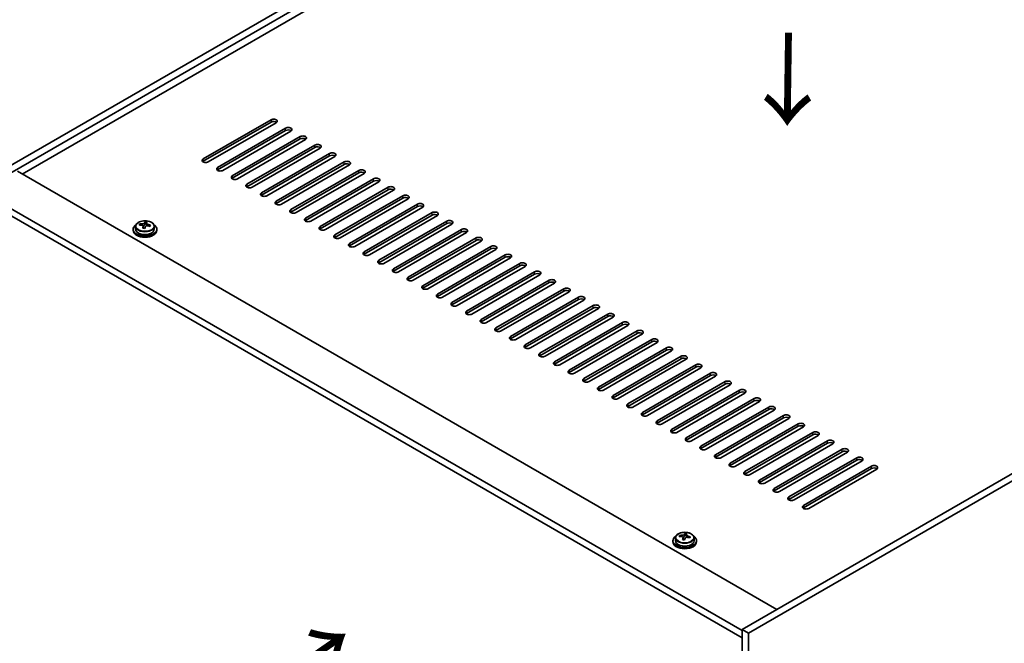
# Model space of a CAD drawing. Units: millimetres. Extents: x 72 to 11081, y 40 to 1726.
# Drawn here: x 244 to 577, y 1021 to 1232 of the extents above; entities that cross this region are included whole.
import ezdxf

# ---------------------------------------------------------------- set-up
doc = ezdxf.new("R2010")
doc.units = ezdxf.units.MM
doc.header["$LTSCALE"] = 5
doc.layers.get('Defpoints').update_dxf_attribs({"lineweight": 25})
for name, color, linetype, lineweight in [('Dimension (ISO)', 7, 'Continuous', 18), ('Symbol (ISO)', 7, 'Continuous', 18), ('Visible (ISO)', 7, 'Continuous', 35), ('Visible Narrow (ISO)', 7, 'Continuous', 25)]:
    doc.layers.add(name, color=color, linetype=linetype, lineweight=lineweight)
doc.styles.add('Note Text (TK)', font='txt')
doc.dimstyles.new('Default - Method 1b (TK)', dxfattribs={"dimscale": 5, "dimtxt": 2.5, "dimasz": 2.5, "dimexe": 1, "dimexo": 1.5, "dimgap": 1, "dimtad": 1, "dimtoh": 1, "dimrnd": 1e-08, "dimdsep": 46, "dimtxsty": 'Note Text (TK)', "dimcen": 0.09, "dimdle": 5, "dimclrd": 100, "dimclre": 100, "dimclrt": 7, "dimadec": 1, "dimazin": 1, "dimtfac": 1, "dimtmove": 0, "dimatfit": 3, "dimfxl": 0, "dimtolj": 1, "dimlwd": -1, "dimlwe": -1, "dimarcsym": 0})

# ---------------------------------------------------------------- blocks, each defined once
blk = doc.blocks.new('*D7')
at = {"layer": 'Defpoints', "color": 0, "transparency": 16777216}
for p in [(532.85, 1350.78), (176.14, 1205.64), (228.8, 1175.24)]:
    blk.add_point(p, dxfattribs=at)
at = {"layer": 'Dimension (ISO)', "color": 100, "transparency": 16777216}
for p, q in [((525.35, 1355.11), (475.19, 1384.07)), ((469.37, 1374.94), (186.96, 1211.89)), ((221.3, 1179.57), (171.14, 1208.53))]:
    blk.add_line(p, q, dxfattribs=at)
for points in [[(468.33, 1376.74), (470.41, 1373.13), (480.19, 1381.19)], [(185.92, 1213.69), (188, 1210.09), (176.14, 1205.64)]]:
    blk.add_solid(points, dxfattribs=at)
at = {"layer": 'Dimension (ISO)', "color": 7, "transparency": 16777216, "insert": (317.12, 1298.7), "char_height": 12.5, "attachment_point": 4, "rotation": 30, "style": 'Note Text (TK)'}
blk.add_mtext('\\A1;{\\Q-30.000;\\W0.816;\\H0.816x;430}', dxfattribs=at)

msp = doc.modelspace()

# ---------------------------------------------------------------- linework, layer by layer
at = {"layer": 'Visible (ISO)'}
for p, q in [((228.7973, 1175.2363), (532.8532, 1350.783)), ((230.9186, 1174.0115), (534.9745, 1349.5583)), ((522.6001, 1339.7603), (244.8839, 1179.4208)), ((792.3614, 1200.9559), (488.3054, 1025.4091)), ((794.4827, 1199.7312), (490.4268, 1024.1844)), ((306.0487, 1184.5239), (329.0296, 1197.792)), ((329.0296, 1196.9755), (306.0487, 1183.7074)), ((330.7974, 1196.7714), (307.8164, 1183.5033)), ((310.9984, 1181.6662), (333.9794, 1194.9342)), ((333.9794, 1194.1177), (310.9984, 1180.8497)), ((335.7472, 1193.9136), (312.7662, 1180.6455)), ((315.9482, 1178.8084), (338.9291, 1192.0765)), ((338.9291, 1191.26), (315.9482, 1177.9919)), ((340.6969, 1191.0559), (317.7159, 1177.7878)), ((320.8979, 1175.9507), (343.8789, 1189.2188)), ((343.8789, 1188.4023), (320.8979, 1175.1342)), ((345.6466, 1188.1981), (322.6657, 1174.9301)), ((325.8477, 1173.093), (348.8286, 1186.361)), ((348.8286, 1185.5445), (325.8477, 1172.2765)), ((350.5964, 1185.3404), (327.6154, 1172.0723)), ((330.7974, 1170.2352), (353.7784, 1183.5033)), ((353.7784, 1182.6868), (330.7974, 1169.4187)), ((355.5461, 1182.4827), (332.5652, 1169.2146)), ((243.2929, 1180.3394), (499.9727, 1032.1452)), ((335.7472, 1167.3775), (358.7281, 1180.6455)), ((358.7281, 1179.8291), (335.7472, 1166.561)), ((360.4959, 1179.6249), (337.5149, 1166.3569)), ((340.6969, 1164.5197), (363.6779, 1177.7878)), ((363.6779, 1176.9713), (340.6969, 1163.7032)), ((365.4456, 1176.7672), (342.4647, 1163.4991)), ((345.6466, 1161.662), (368.6276, 1174.9301)), ((488.3054, 1025.0009), (231.2721, 1173.3991)), ((368.6276, 1174.1136), (345.6466, 1160.8455)), ((370.3954, 1173.9095), (347.4144, 1160.6414)), ((350.5964, 1158.8043), (373.5774, 1172.0723)), ((231.2721, 1170.9497), (488.3054, 1022.5514)), ((373.5774, 1171.2558), (350.5964, 1157.9878)), ((375.3451, 1171.0517), (352.3642, 1157.7836)), ((355.5461, 1155.9465), (378.5271, 1169.2146)), ((378.5271, 1168.3981), (355.5461, 1155.13)), ((380.2949, 1168.194), (357.3139, 1154.9259)), ((360.4959, 1153.0888), (383.4769, 1166.3569)), ((383.4769, 1165.5404), (360.4959, 1152.2723)), ((385.2446, 1165.3362), (362.2637, 1152.0682)), ((283.2765, 1161.6968), (283.2765, 1160.7434)), ((284.7, 1162.1454), (284.7, 1162.5533)), ((285.8429, 1161.0999), (285.8429, 1161.7545)), ((286.3049, 1162.191), (286.4647, 1162.6081)), ((286.4647, 1162.6081), (286.4647, 1163.2031)), ((286.4647, 1162.6081), (287.01, 1162.5385)), ((287.01, 1162.0065), (287.01, 1162.7292)), ((289.5765, 1161.6968), (289.5765, 1160.7434)), ((365.4456, 1150.2311), (388.4266, 1163.4991)), ((388.4266, 1162.6826), (365.4456, 1149.4146)), ((390.1944, 1162.4785), (367.2134, 1149.2104)), ((282.4265, 1160.7434), (282.4265, 1160.3352)), ((290.4265, 1160.7434), (290.4265, 1160.3352)), ((370.3954, 1147.3733), (393.3764, 1160.6414)), ((393.3764, 1159.8249), (370.3954, 1146.5568)), ((395.1441, 1159.6208), (372.1632, 1146.3527)), ((375.3451, 1144.5156), (398.3261, 1157.7836)), ((398.3261, 1156.9671), (375.3451, 1143.6991)), ((400.0939, 1156.763), (377.1129, 1143.495)), ((380.2949, 1141.6578), (403.2758, 1154.9259)), ((403.2758, 1154.1094), (380.2949, 1140.8413)), ((405.0436, 1153.9053), (382.0626, 1140.6372)), ((385.2446, 1138.8001), (408.2256, 1152.0682)), ((408.2256, 1151.2517), (385.2446, 1137.9836)), ((409.9934, 1151.0475), (387.0124, 1137.7795)), ((390.1944, 1135.9424), (413.1753, 1149.2104)), ((413.1753, 1148.3939), (390.1944, 1135.1259)), ((414.9431, 1148.1898), (391.9621, 1134.9217)), ((395.1441, 1133.0846), (418.1251, 1146.3527)), ((418.1251, 1145.5362), (395.1441, 1132.2681)), ((419.8929, 1145.3321), (396.9119, 1132.064)), ((400.0939, 1130.2269), (423.0748, 1143.495)), ((423.0748, 1142.6785), (400.0939, 1129.4104)), ((424.8426, 1142.4743), (401.8616, 1129.2063)), ((405.0436, 1127.3691), (428.0246, 1140.6372)), ((428.0246, 1139.8207), (405.0436, 1126.5526)), ((429.7924, 1139.6166), (406.8114, 1126.3485)), ((409.9934, 1124.5114), (432.9743, 1137.7795)), ((432.9743, 1136.963), (409.9934, 1123.6949)), ((434.7421, 1136.7589), (411.7611, 1123.4908)), ((414.9431, 1121.6537), (437.9241, 1134.9217)), ((437.9241, 1134.1052), (414.9431, 1120.8372)), ((439.6918, 1133.9011), (416.7109, 1120.633)), ((419.8929, 1118.7959), (442.8738, 1132.064)), ((442.8738, 1131.2475), (419.8929, 1117.9794)), ((444.6416, 1131.0434), (421.6606, 1117.7753)), ((424.8426, 1115.9382), (447.8236, 1129.2063)), ((447.8236, 1128.3898), (424.8426, 1115.1217)), ((449.5913, 1128.1856), (426.6104, 1114.9176)), ((429.7924, 1113.0805), (452.7733, 1126.3485)), ((452.7733, 1125.532), (429.7924, 1112.264)), ((454.5411, 1125.3279), (431.5601, 1112.0598)), ((434.7421, 1110.2227), (457.7231, 1123.4908)), ((457.7231, 1122.6743), (434.7421, 1109.4062)), ((459.4908, 1122.4702), (436.5099, 1109.2021)), ((439.6918, 1107.365), (462.6728, 1120.633)), ((462.6728, 1119.8166), (439.6918, 1106.5485)), ((464.4406, 1119.6124), (441.4596, 1106.3444)), ((444.6416, 1104.5072), (467.6226, 1117.7753)), ((467.6226, 1116.9588), (444.6416, 1103.6907)), ((469.3903, 1116.7547), (446.4094, 1103.4866)), ((449.5913, 1101.6495), (472.5723, 1114.9176)), ((472.5723, 1114.1011), (449.5913, 1100.833)), ((474.3401, 1113.897), (451.3591, 1100.6289)), ((454.5411, 1098.7918), (477.5221, 1112.0598)), ((477.5221, 1111.2433), (454.5411, 1097.9753)), ((479.2898, 1111.0392), (456.3089, 1097.7711)), ((459.4908, 1095.934), (482.4718, 1109.2021)), ((482.4718, 1108.3856), (459.4908, 1095.1175)), ((484.2396, 1108.1815), (461.2586, 1094.9134)), ((464.4406, 1093.0763), (487.4216, 1106.3444)), ((487.4216, 1105.5279), (464.4406, 1092.2598)), ((489.1893, 1105.3237), (466.2084, 1092.0557)), ((469.3903, 1090.2186), (492.3713, 1103.4866)), ((492.3713, 1102.6701), (469.3903, 1089.4021)), ((494.1391, 1102.466), (471.1581, 1089.1979)), ((474.3401, 1087.3608), (497.3211, 1100.6289)), ((497.3211, 1099.8124), (474.3401, 1086.5443)), ((499.0888, 1099.6083), (476.1078, 1086.3402)), ((479.2898, 1084.5031), (502.2708, 1097.7711)), ((502.2708, 1096.9546), (479.2898, 1083.6866)), ((504.0386, 1096.7505), (481.0576, 1083.4825)), ((484.2396, 1081.6453), (507.2205, 1094.9134)), ((507.2205, 1094.0969), (484.2396, 1080.8288)), ((508.9883, 1093.8928), (486.0073, 1080.6247)), ((489.1893, 1078.7876), (512.1703, 1092.0557)), ((512.1703, 1091.2392), (489.1893, 1077.9711)), ((513.9381, 1091.035), (490.9571, 1077.767)), ((494.1391, 1075.9299), (517.12, 1089.1979)), ((517.12, 1088.3814), (494.1391, 1075.1134)), ((518.8878, 1088.1773), (495.9068, 1074.9092)), ((499.0888, 1073.0721), (522.0698, 1086.3402)), ((522.0698, 1085.5237), (499.0888, 1072.2556)), ((523.8376, 1085.3196), (500.8566, 1072.0515)), ((504.0386, 1070.2144), (527.0195, 1083.4825)), ((527.0195, 1082.666), (504.0386, 1069.3979)), ((528.7873, 1082.4618), (505.8063, 1069.1938)), ((508.9883, 1067.3566), (531.9693, 1080.6247)), ((531.9693, 1079.8082), (508.9883, 1066.5402)), ((533.7371, 1079.6041), (510.7561, 1066.336)), ((464.86, 1055.4154), (464.86, 1055.0071)), ((465.71, 1056.3687), (465.71, 1055.4154)), ((467.1336, 1056.8174), (467.1336, 1057.2252)), ((468.2765, 1055.7718), (468.2765, 1056.4264)), ((468.7384, 1056.8629), (468.8982, 1057.2801)), ((468.8982, 1057.2801), (468.8982, 1057.875)), ((468.8982, 1057.2801), (469.4435, 1057.2105)), ((469.4435, 1056.6784), (469.4435, 1057.4011)), ((472.01, 1056.3687), (472.01, 1055.4154)), ((472.86, 1055.4154), (472.86, 1055.0071)), ((488.3054, 1025.4091), (488.3054, 844.5551)), ((490.4268, 1024.1844), (488.3054, 1025.4091)), ((490.4268, 1024.1844), (490.4268, 843.3304))]:
    msp.add_line(p, q, dxfattribs=at)
for centre, major_axis, ratio, start_param, end_param in [((329.9135, 1197.2817), (1.25, 0), 0.57735027, 5.49778714, 8.6393798), ((329.9135, 1196.4652), (1.25, 0), 0.57735027, 0.60126422, 2.35619449), ((334.8633, 1194.4239), (1.25, 0), 0.57735027, 5.49778714, 8.6393798), ((334.8633, 1193.6074), (-1.25, 0), 0.57735027, 3.74285687, 5.49778714), ((339.813, 1191.5662), (1.25, 0), 0.57735027, 5.49778714, 8.6393798), ((339.813, 1190.7497), (-1.25, 0), 0.57735027, 3.74285687, 5.49778714), ((344.7628, 1188.7085), (1.25, 0), 0.57735027, 5.49778714, 8.6393798), ((344.7628, 1187.892), (-1.25, 0), 0.57735027, 3.74285687, 5.49778714), ((349.7125, 1185.8507), (1.25, 0), 0.57735027, 5.49778714, 8.6393798), ((349.7125, 1185.0342), (-1.25, 0), 0.57735027, 3.74285687, 5.49778714), ((306.9326, 1184.0136), (-1.25, 0), 0.57735027, 5.49778714, 8.6393798), ((306.9326, 1183.1971), (1.25, 0), 0.57735027, 2.35619449, 2.54032844), ((311.8823, 1181.1559), (-1.25, 0), 0.57735027, 5.49778714, 8.6393798), ((354.6623, 1182.993), (1.25, 0), 0.57735027, 5.49778714, 8.6393798), ((354.6623, 1182.1765), (-1.25, 0), 0.57735027, 3.74285687, 5.49778714), ((311.8823, 1180.3394), (-1.25, 0), 0.57735027, 5.49778714, 5.68192109), ((316.832, 1178.2981), (-1.25, 0), 0.57735027, 5.49778714, 8.6393798), ((359.612, 1180.1352), (1.25, 0), 0.57735027, 5.49778714, 8.6393798), ((359.612, 1179.3187), (-1.25, 0), 0.57735027, 3.74285687, 5.49778714), ((364.5618, 1177.2775), (1.25, 0), 0.57735027, 5.49778714, 8.6393798), ((316.832, 1177.4816), (-1.25, 0), 0.57735027, 5.49778714, 5.68192109), ((321.7818, 1175.4404), (-1.25, 0), 0.57735027, 5.49778714, 8.6393798), ((321.7818, 1174.6239), (-1.25, 0), 0.57735027, 5.49778714, 5.68192109), ((364.5618, 1176.461), (-1.25, 0), 0.57735027, 3.74285687, 5.49778714), ((369.5115, 1174.4198), (1.25, 0), 0.57735027, 5.49778714, 8.6393798), ((326.7315, 1172.5826), (-1.25, 0), 0.57735027, 5.49778714, 8.6393798), ((326.7315, 1171.7661), (-1.25, 0), 0.57735027, 5.49778714, 5.68192109), ((369.5115, 1173.6033), (-1.25, 0), 0.57735027, 3.74285687, 5.49778714), ((374.4612, 1171.562), (1.25, 0), 0.57735027, 5.49778714, 8.6393798), ((374.4612, 1170.7455), (-1.25, 0), 0.57735027, 3.74285687, 5.49778714), ((331.6813, 1169.7249), (-1.25, 0), 0.57735027, 5.49778714, 8.6393798), ((331.6813, 1168.9084), (-1.25, 0), 0.57735027, 5.49778714, 5.68192109), ((379.411, 1168.7043), (1.25, 0), 0.57735027, 5.49778714, 8.6393798), ((379.411, 1167.8878), (-1.25, 0), 0.57735027, 3.74285687, 5.49778714), ((336.631, 1166.8672), (-1.25, 0), 0.57735027, 5.49778714, 8.6393798), ((336.631, 1166.0507), (-1.25, 0), 0.57735027, 5.49778714, 5.68192109), ((384.3607, 1165.8465), (1.25, 0), 0.57735027, 5.49778714, 8.6393798), ((384.3607, 1165.0301), (-1.25, 0), 0.57735027, 3.74285687, 5.49778714), ((286.4265, 1160.7434), (-4, 0), 0.57735027, 5.561933, 10.14603027), ((284.6201, 1155.8708), (1.0054, 7.8735), 0.17632598, 0.58014933, 0.67341172), ((286.3466, 1155.4316), (-7.603, 2.9126), 0.79723009, 5.14555671, 5.23802173), ((286.5064, 1155.8487), (7.603, -2.9126), 0.79723009, 2.00396406, 2.09642907), ((286.0652, 1155.6863), (1.0313, 8.0762), 0.17632598, 0.76353964, 0.85600466), ((285.5824, 1162.2832), (0.74, 0), 0.57735027, 5.03597071, 6.06551618), ((286.0652, 1155.6863), (1.0313, 8.0762), 0.17632598, 0.39755639, 0.4900214), ((286.7877, 1155.594), (-1.0313, -8.0762), 0.17632598, 3.90513229, 3.99759731), ((286.826, 1156.6831), (7.4122, -2.8395), 0.79723009, 1.82057374, 1.91383613), ((287.75, 1162.0065), (-0.74, 0), 0.57735027, 0, 0.25776769), ((286.7877, 1155.594), (-1.0313, -8.0762), 0.17632598, 3.53914904, 3.63161406), ((286.3466, 1155.4316), (-7.603, 2.9126), 0.79723009, 4.77957345, 4.87203847), ((286.5064, 1155.8487), (7.603, -2.9126), 0.79723009, 1.6379808, 1.73044582), ((288.2328, 1155.4095), (-1.0054, -7.8735), 0.17632598, 3.72174198, 3.81500437), ((341.5808, 1164.0094), (-1.25, 0), 0.57735027, 5.49778714, 8.6393798), ((341.5808, 1163.1929), (-1.25, 0), 0.57735027, 5.49778714, 5.68192109), ((346.5305, 1161.1517), (-1.25, 0), 0.57735027, 5.49778714, 8.6393798), ((389.3105, 1162.9888), (1.25, 0), 0.57735027, 5.49778714, 8.6393798), ((389.3105, 1162.1723), (-1.25, 0), 0.57735027, 3.74285687, 5.49778714), ((286.4265, 1160.3352), (-4, 0), 0.57735027, 0, 3.14159265), ((286.4265, 1160.7434), (3.15, 0), 0.57735027, 3.14159265, 6.28318531), ((286.0269, 1154.5973), (-7.4122, 2.8395), 0.79723009, 4.9621664, 5.05542878), ((346.5305, 1160.3352), (-1.25, 0), 0.57735027, 5.49778714, 5.68192109), ((351.4803, 1158.294), (-1.25, 0), 0.57735027, 5.49778714, 8.6393798), ((394.2602, 1160.1311), (1.25, 0), 0.57735027, 5.49778714, 8.6393798), ((394.2602, 1159.3146), (-1.25, 0), 0.57735027, 3.74285687, 5.49778714), ((351.4803, 1157.4775), (-1.25, 0), 0.57735027, 5.49778714, 5.68192109), ((356.43, 1155.4362), (-1.25, 0), 0.57735027, 5.49778714, 8.6393798), ((356.43, 1154.6197), (-1.25, 0), 0.57735027, 5.49778714, 5.68192109), ((399.21, 1157.2733), (1.25, 0), 0.57735027, 5.49778714, 8.6393798), ((399.21, 1156.4568), (-1.25, 0), 0.57735027, 3.74285687, 5.49778714), ((404.1597, 1154.4156), (1.25, 0), 0.57735027, 5.49778714, 8.6393798), ((361.3798, 1152.5785), (-1.25, 0), 0.57735027, 5.49778714, 8.6393798), ((361.3798, 1151.762), (-1.25, 0), 0.57735027, 5.49778714, 5.68192109), ((404.1597, 1153.5991), (-1.25, 0), 0.57735027, 3.74285687, 5.49778714), ((409.1095, 1151.5579), (1.25, 0), 0.57735027, 5.49778714, 8.6393798), ((409.1095, 1150.7414), (-1.25, 0), 0.57735027, 3.74285687, 5.49778714), ((366.3295, 1149.7207), (-1.25, 0), 0.57735027, 5.49778714, 8.6393798), ((366.3295, 1148.9042), (-1.25, 0), 0.57735027, 5.49778714, 5.68192109), ((414.0592, 1148.7001), (1.25, 0), 0.57735027, 5.49778714, 8.6393798), ((414.0592, 1147.8836), (-1.25, 0), 0.57735027, 3.74285687, 5.49778714), ((371.2793, 1146.863), (-1.25, 0), 0.57735027, 5.49778714, 8.6393798), ((371.2793, 1146.0465), (-1.25, 0), 0.57735027, 5.49778714, 5.68192109), ((419.009, 1145.8424), (1.25, 0), 0.57735027, 5.49778714, 8.6393798), ((419.009, 1145.0259), (-1.25, 0), 0.57735027, 3.74285687, 5.49778714), ((376.229, 1144.0053), (-1.25, 0), 0.57735027, 5.49778714, 8.6393798), ((376.229, 1143.1888), (-1.25, 0), 0.57735027, 5.49778714, 5.68192109), ((381.1788, 1141.1475), (-1.25, 0), 0.57735027, 5.49778714, 8.6393798), ((423.9587, 1142.9846), (1.25, 0), 0.57735027, 5.49778714, 8.6393798), ((423.9587, 1142.1681), (-1.25, 0), 0.57735027, 3.74285687, 5.49778714), ((381.1788, 1140.331), (-1.25, 0), 0.57735027, 5.49778714, 5.68192109), ((386.1285, 1138.2898), (-1.25, 0), 0.57735027, 5.49778714, 8.6393798), ((428.9085, 1140.1269), (1.25, 0), 0.57735027, 5.49778714, 8.6393798), ((428.9085, 1139.3104), (-1.25, 0), 0.57735027, 3.74285687, 5.49778714), ((386.1285, 1137.4733), (-1.25, 0), 0.57735027, 5.49778714, 5.68192109), ((391.0783, 1135.432), (-1.25, 0), 0.57735027, 5.49778714, 8.6393798), ((391.0783, 1134.6156), (-1.25, 0), 0.57735027, 5.49778714, 5.68192109), ((433.8582, 1137.2692), (1.25, 0), 0.57735027, 5.49778714, 8.6393798), ((433.8582, 1136.4527), (-1.25, 0), 0.57735027, 3.74285687, 5.49778714), ((438.808, 1134.4114), (1.25, 0), 0.57735027, 5.49778714, 8.6393798), ((396.028, 1132.5743), (-1.25, 0), 0.57735027, 5.49778714, 8.6393798), ((396.028, 1131.7578), (-1.25, 0), 0.57735027, 5.49778714, 5.68192109), ((438.808, 1133.5949), (-1.25, 0), 0.57735027, 3.74285687, 5.49778714), ((443.7577, 1131.5537), (1.25, 0), 0.57735027, 5.49778714, 8.6393798), ((443.7577, 1130.7372), (-1.25, 0), 0.57735027, 3.74285687, 5.49778714), ((400.9778, 1129.7166), (-1.25, 0), 0.57735027, 5.49778714, 8.6393798), ((400.9778, 1128.9001), (-1.25, 0), 0.57735027, 5.49778714, 5.68192109), ((448.7075, 1128.696), (1.25, 0), 0.57735027, 5.49778714, 8.6393798), ((448.7075, 1127.8795), (-1.25, 0), 0.57735027, 3.74285687, 5.49778714), ((405.9275, 1126.8588), (-1.25, 0), 0.57735027, 5.49778714, 8.6393798), ((405.9275, 1126.0423), (-1.25, 0), 0.57735027, 5.49778714, 5.68192109), ((453.6572, 1125.8382), (1.25, 0), 0.57735027, 5.49778714, 8.6393798), ((453.6572, 1125.0217), (-1.25, 0), 0.57735027, 3.74285687, 5.49778714), ((410.8772, 1124.0011), (-1.25, 0), 0.57735027, 5.49778714, 8.6393798), ((410.8772, 1123.1846), (-1.25, 0), 0.57735027, 5.49778714, 5.68192109), ((415.827, 1121.1434), (-1.25, 0), 0.57735027, 5.49778714, 8.6393798), ((458.607, 1122.9805), (1.25, 0), 0.57735027, 5.49778714, 8.6393798), ((458.607, 1122.164), (-1.25, 0), 0.57735027, 3.74285687, 5.49778714), ((415.827, 1120.3269), (-1.25, 0), 0.57735027, 5.49778714, 5.68192109), ((420.7767, 1118.2856), (-1.25, 0), 0.57735027, 5.49778714, 8.6393798), ((463.5567, 1120.1227), (1.25, 0), 0.57735027, 5.49778714, 8.6393798), ((463.5567, 1119.3062), (-1.25, 0), 0.57735027, 3.74285687, 5.49778714), ((420.7767, 1117.4691), (-1.25, 0), 0.57735027, 5.49778714, 5.68192109), ((425.7265, 1115.4279), (-1.25, 0), 0.57735027, 5.49778714, 8.6393798), ((425.7265, 1114.6114), (-1.25, 0), 0.57735027, 5.49778714, 5.68192109), ((468.5065, 1117.265), (1.25, 0), 0.57735027, 5.49778714, 8.6393798), ((468.5065, 1116.4485), (-1.25, 0), 0.57735027, 3.74285687, 5.49778714), ((473.4562, 1114.4073), (1.25, 0), 0.57735027, 5.49778714, 8.6393798), ((430.6762, 1112.5701), (-1.25, 0), 0.57735027, 5.49778714, 8.6393798), ((430.6762, 1111.7536), (-1.25, 0), 0.57735027, 5.49778714, 5.68192109), ((473.4562, 1113.5908), (-1.25, 0), 0.57735027, 3.74285687, 5.49778714), ((478.4059, 1111.5495), (1.25, 0), 0.57735027, 5.49778714, 8.6393798), ((435.626, 1109.7124), (-1.25, 0), 0.57735027, 5.49778714, 8.6393798), ((435.626, 1108.8959), (-1.25, 0), 0.57735027, 5.49778714, 5.68192109), ((478.4059, 1110.733), (-1.25, 0), 0.57735027, 3.74285687, 5.49778714), ((483.3557, 1108.6918), (1.25, 0), 0.57735027, 5.49778714, 8.6393798), ((483.3557, 1107.8753), (-1.25, 0), 0.57735027, 3.74285687, 5.49778714), ((440.5757, 1106.8547), (-1.25, 0), 0.57735027, 5.49778714, 8.6393798), ((440.5757, 1106.0382), (-1.25, 0), 0.57735027, 5.49778714, 5.68192109), ((488.3054, 1105.834), (1.25, 0), 0.57735027, 5.49778714, 8.6393798), ((488.3054, 1105.0176), (-1.25, 0), 0.57735027, 3.74285687, 5.49778714), ((445.5255, 1103.9969), (-1.25, 0), 0.57735027, 5.49778714, 8.6393798), ((445.5255, 1103.1804), (-1.25, 0), 0.57735027, 5.49778714, 5.68192109), ((450.4752, 1101.1392), (-1.25, 0), 0.57735027, 5.49778714, 8.6393798), ((493.2552, 1102.9763), (1.25, 0), 0.57735027, 5.49778714, 8.6393798), ((493.2552, 1102.1598), (-1.25, 0), 0.57735027, 3.74285687, 5.49778714), ((450.4752, 1100.3227), (-1.25, 0), 0.57735027, 5.49778714, 5.68192109), ((455.425, 1098.2815), (-1.25, 0), 0.57735027, 5.49778714, 8.6393798), ((498.2049, 1100.1186), (1.25, 0), 0.57735027, 5.49778714, 8.6393798), ((498.2049, 1099.3021), (-1.25, 0), 0.57735027, 3.74285687, 5.49778714), ((455.425, 1097.465), (-1.25, 0), 0.57735027, 5.49778714, 5.68192109), ((460.3747, 1095.4237), (-1.25, 0), 0.57735027, 5.49778714, 8.6393798), ((460.3747, 1094.6072), (-1.25, 0), 0.57735027, 5.49778714, 5.68192109), ((503.1547, 1097.2608), (1.25, 0), 0.57735027, 5.49778714, 8.6393798), ((503.1547, 1096.4443), (-1.25, 0), 0.57735027, 3.74285687, 5.49778714), ((508.1044, 1094.4031), (1.25, 0), 0.57735027, 5.49778714, 8.6393798), ((465.3245, 1092.566), (-1.25, 0), 0.57735027, 5.49778714, 8.6393798), ((465.3245, 1091.7495), (-1.25, 0), 0.57735027, 5.49778714, 5.68192109), ((508.1044, 1093.5866), (-1.25, 0), 0.57735027, 3.74285687, 5.49778714), ((513.0542, 1091.5454), (1.25, 0), 0.57735027, 5.49778714, 8.6393798), ((470.2742, 1089.7082), (-1.25, 0), 0.57735027, 5.49778714, 8.6393798), ((470.2742, 1088.8917), (-1.25, 0), 0.57735027, 5.49778714, 5.68192109), ((513.0542, 1090.7289), (-1.25, 0), 0.57735027, 3.74285687, 5.49778714), ((518.0039, 1088.6876), (1.25, 0), 0.57735027, 5.49778714, 8.6393798), ((518.0039, 1087.8711), (-1.25, 0), 0.57735027, 3.74285687, 5.49778714), ((475.224, 1086.8505), (-1.25, 0), 0.57735027, 5.49778714, 8.6393798), ((475.224, 1086.034), (-1.25, 0), 0.57735027, 5.49778714, 5.68192109), ((522.9537, 1085.8299), (1.25, 0), 0.57735027, 5.49778714, 8.6393798), ((522.9537, 1085.0134), (-1.25, 0), 0.57735027, 3.74285687, 5.49778714), ((480.1737, 1083.9928), (-1.25, 0), 0.57735027, 5.49778714, 8.6393798), ((480.1737, 1083.1763), (-1.25, 0), 0.57735027, 5.49778714, 5.68192109), ((485.1235, 1081.135), (-1.25, 0), 0.57735027, 5.49778714, 8.6393798), ((527.9034, 1082.9721), (1.25, 0), 0.57735027, 5.49778714, 8.6393798), ((527.9034, 1082.1556), (-1.25, 0), 0.57735027, 3.74285687, 5.49778714), ((485.1235, 1080.3185), (-1.25, 0), 0.57735027, 5.49778714, 5.68192109), ((490.0732, 1078.2773), (-1.25, 0), 0.57735027, 5.49778714, 8.6393798), ((532.8532, 1080.1144), (1.25, 0), 0.57735027, 5.49778714, 8.6393798), ((532.8532, 1079.2979), (-1.25, 0), 0.57735027, 3.74285687, 5.49778714), ((490.0732, 1077.4608), (-1.25, 0), 0.57735027, 5.49778714, 5.68192109), ((495.023, 1075.4196), (-1.25, 0), 0.57735027, 5.49778714, 8.6393798), ((495.023, 1074.6031), (-1.25, 0), 0.57735027, 5.49778714, 5.68192109), ((499.9727, 1072.5618), (-1.25, 0), 0.57735027, 5.49778714, 8.6393798), ((499.9727, 1071.7453), (-1.25, 0), 0.57735027, 5.49778714, 5.68192109), ((504.9224, 1069.7041), (-1.25, 0), 0.57735027, 5.49778714, 8.6393798), ((504.9224, 1068.8876), (-1.25, 0), 0.57735027, 5.49778714, 5.68192109), ((509.8722, 1066.8463), (-1.25, 0), 0.57735027, 5.49778714, 8.6393798), ((509.8722, 1066.0298), (-1.25, 0), 0.57735027, 5.49778714, 5.68192109), ((468.86, 1055.4154), (-4, 0), 0.57735027, 5.561933, 10.14603027), ((468.86, 1055.0071), (-4, 0), 0.57735027, 0, 3.14159265), ((468.86, 1055.4154), (3.15, 0), 0.57735027, 3.14159265, 6.28318531), ((467.0537, 1050.5428), (1.0054, 7.8735), 0.17632598, 0.58014933, 0.67341172), ((468.7801, 1050.1035), (-7.603, 2.9126), 0.79723009, 5.14555671, 5.23802173), ((468.9399, 1050.5207), (7.603, -2.9126), 0.79723009, 2.00396405, 2.09642907), ((468.4987, 1050.3582), (1.0313, 8.0762), 0.17632598, 0.76353964, 0.85600466), ((468.4605, 1049.2692), (-7.4122, 2.8395), 0.79723009, 4.9621664, 5.05542878), ((468.0159, 1056.9552), (0.74, 0), 0.57735027, 5.03597072, 6.06551618), ((468.4987, 1050.3582), (1.0313, 8.0762), 0.17632598, 0.39755639, 0.4900214), ((469.2213, 1050.266), (-1.0313, -8.0762), 0.17632598, 3.90513229, 3.99759731), ((469.2595, 1051.355), (7.4122, -2.8395), 0.79723009, 1.82057374, 1.91383613), ((470.1835, 1056.6784), (-0.74, 0), 0.57735027, 0, 0.25776769), ((469.2213, 1050.266), (-1.0313, -8.0762), 0.17632598, 3.53914904, 3.63161406), ((468.7801, 1050.1035), (-7.603, 2.9126), 0.79723009, 4.77957345, 4.87203847), ((468.9399, 1050.5207), (7.603, -2.9126), 0.79723009, 1.6379808, 1.73044582), ((470.6663, 1050.0814), (-1.0054, -7.8735), 0.17632598, 3.72174198, 3.81500437)]:
    msp.add_ellipse(centre, major_axis=major_axis, ratio=ratio, start_param=start_param, end_param=end_param, dxfattribs=at)
for points, knots in [([(283.2765, 1161.6968), (283.2765, 1161.8912), (283.3267, 1162.085), (283.5212, 1162.4571), (283.6698, 1162.6344), (284.0549, 1162.9578), (284.2959, 1163.1022), (284.8419, 1163.3383), (285.1473, 1163.4296), (285.7895, 1163.5504), (286.1261, 1163.5801), (286.7976, 1163.5756), (287.1324, 1163.5416), (287.7682, 1163.4127), (288.0691, 1163.3178), (288.6076, 1163.0745), (288.845, 1162.9258), (289.2286, 1162.5868), (289.3758, 1162.3965), (289.539, 1162.0328), (289.5765, 1161.8649), (289.5765, 1161.6968)], [1.3531272, 1.3531272, 1.3531272, 1.3531272, 1.64628527, 1.64628527, 1.95530068, 1.95530068, 2.28106049, 2.28106049, 2.60892566, 2.60892566, 2.93547521, 2.93547521, 3.26146237, 3.26146237, 3.58809187, 3.58809187, 3.91601536, 3.91601536, 4.2411655, 4.2411655, 4.49471985, 4.49471985, 4.49471985, 4.49471985]), ([(285.8255, 1161.6463), (285.8454, 1161.7087), (285.8488, 1161.7758), (285.8146, 1161.9001), (285.777, 1161.9572), (285.6767, 1162.048), (285.6075, 1162.0876), (285.4456, 1162.1409), (285.353, 1162.1545), (285.2627, 1162.1557)], [0.225164225, 0.225164225, 0.225164225, 0.225164225, 0.253148765, 0.253148765, 0.281133306, 0.281133306, 0.309117846, 0.309117846, 0.337102387, 0.337102387, 0.337102387, 0.337102387]), ([(285.4225, 1162.5728), (285.5128, 1162.5717), (285.6134, 1162.5787), (285.8078, 1162.6105), (285.9016, 1162.6352), (286.0589, 1162.6931), (286.1326, 1162.7301), (286.2456, 1162.8116), (286.2849, 1162.856), (286.3049, 1162.8977)], [0.113199271, 0.113199271, 0.113199271, 0.113199271, 0.141183811, 0.141183811, 0.169168352, 0.169168352, 0.197152892, 0.197152892, 0.225137433, 0.225137433, 0.225137433, 0.225137433]), ([(287.4304, 1161.8789), (287.3401, 1161.9008), (287.2395, 1161.9118), (287.0451, 1161.904), (286.9513, 1161.8853), (286.794, 1161.8273), (286.7203, 1161.7844), (286.6073, 1161.679), (286.568, 1161.6165), (286.548, 1161.554)], [0.338363496, 0.338363496, 0.338363496, 0.338363496, 0.366348036, 0.366348036, 0.394332577, 0.394332577, 0.422317117, 0.422317117, 0.450301658, 0.450301658, 0.450301658, 0.450301658]), ([(287.0274, 1162.8055), (287.0075, 1162.7638), (287.0041, 1162.7147), (287.0383, 1162.6144), (287.0759, 1162.5632), (287.1762, 1162.4724), (287.2454, 1162.4269), (287.4073, 1162.3497), (287.4999, 1162.3179), (287.5902, 1162.296)], [0, 0, 0, 0, 0.027984541, 0.027984541, 0.055969081, 0.055969081, 0.083953622, 0.083953622, 0.111938162, 0.111938162, 0.111938162, 0.111938162]), ([(465.71, 1056.3687), (465.71, 1056.5631), (465.7602, 1056.757), (465.9548, 1057.1291), (466.1034, 1057.3063), (466.4885, 1057.6298), (466.7295, 1057.7741), (467.2755, 1058.0102), (467.5808, 1058.1015), (468.223, 1058.2224), (468.5596, 1058.252), (469.2311, 1058.2475), (469.5659, 1058.2135), (470.2018, 1058.0847), (470.5027, 1057.9898), (471.0412, 1057.7464), (471.2786, 1057.5978), (471.6622, 1057.2588), (471.8093, 1057.0684), (471.9726, 1056.7047), (472.01, 1056.5368), (472.01, 1056.3687)], [1.3531272, 1.3531272, 1.3531272, 1.3531272, 1.64628527, 1.64628527, 1.95530068, 1.95530068, 2.28106049, 2.28106049, 2.60892566, 2.60892566, 2.93547521, 2.93547521, 3.26146237, 3.26146237, 3.58809187, 3.58809187, 3.91601536, 3.91601536, 4.2411655, 4.2411655, 4.49471986, 4.49471986, 4.49471986, 4.49471986]), ([(468.259, 1056.3182), (468.279, 1056.3807), (468.2824, 1056.4478), (468.2482, 1056.572), (468.2106, 1056.6291), (468.1102, 1056.72), (468.041, 1056.7595), (467.8792, 1056.8128), (467.7865, 1056.8265), (467.6963, 1056.8276)], [0.225164225, 0.225164225, 0.225164225, 0.225164225, 0.253148765, 0.253148765, 0.281133306, 0.281133306, 0.309117846, 0.309117846, 0.337102387, 0.337102387, 0.337102387, 0.337102387]), ([(467.8561, 1057.2448), (467.9463, 1057.2436), (468.0469, 1057.2507), (468.2413, 1057.2824), (468.3352, 1057.3071), (468.4925, 1057.365), (468.5662, 1057.402), (468.6792, 1057.4835), (468.7185, 1057.528), (468.7384, 1057.5697)], [0.113199271, 0.113199271, 0.113199271, 0.113199271, 0.141183811, 0.141183811, 0.169168352, 0.169168352, 0.197152892, 0.197152892, 0.225137433, 0.225137433, 0.225137433, 0.225137433]), ([(469.8639, 1056.5508), (469.7737, 1056.5727), (469.6731, 1056.5837), (469.4787, 1056.576), (469.3848, 1056.5572), (469.2275, 1056.4993), (469.1539, 1056.4564), (469.0408, 1056.3509), (469.0015, 1056.2884), (468.9816, 1056.2259)], [0.338363496, 0.338363496, 0.338363496, 0.338363496, 0.366348036, 0.366348036, 0.394332577, 0.394332577, 0.422317117, 0.422317117, 0.450301658, 0.450301658, 0.450301658, 0.450301658]), ([(469.461, 1057.4774), (469.441, 1057.4357), (469.4376, 1057.3866), (469.4718, 1057.2864), (469.5094, 1057.2352), (469.6098, 1057.1443), (469.679, 1057.0988), (469.8408, 1057.0216), (469.9335, 1056.9899), (470.0237, 1056.968)], [0, 0, 0, 0, 0.027984541, 0.027984541, 0.055969081, 0.055969081, 0.083953622, 0.083953622, 0.111938162, 0.111938162, 0.111938162, 0.111938162])]:
    msp.add_open_spline(points, degree=3, knots=knots, dxfattribs=at)
at = {"layer": 'Visible Narrow (ISO)'}
for p, q in [((329.0296, 1197.792), (329.0296, 1196.9755)), ((333.9794, 1194.1177), (333.9794, 1194.9342)), ((338.9291, 1191.26), (338.9291, 1192.0765)), ((343.8789, 1188.4023), (343.8789, 1189.2188)), ((348.8286, 1185.5445), (348.8286, 1186.361)), ((306.0487, 1183.7074), (306.0487, 1184.5239)), ((310.9984, 1181.6662), (310.9984, 1180.8497)), ((353.7784, 1182.6868), (353.7784, 1183.5033)), ((315.9482, 1178.8084), (315.9482, 1177.9919)), ((358.7281, 1179.8291), (358.7281, 1180.6455)), ((320.8979, 1175.9507), (320.8979, 1175.1342)), ((363.6779, 1176.9713), (363.6779, 1177.7878)), ((368.6276, 1174.1136), (368.6276, 1174.9301)), ((325.8477, 1173.093), (325.8477, 1172.2765)), ((373.5774, 1171.2558), (373.5774, 1172.0723)), ((330.7974, 1170.2352), (330.7974, 1169.4187)), ((378.5271, 1168.3981), (378.5271, 1169.2146)), ((335.7472, 1167.3775), (335.7472, 1166.561)), ((383.4769, 1165.5404), (383.4769, 1166.3569)), ((285.4225, 1162.1405), (285.4225, 1162.5728)), ((285.8255, 1161.1017), (285.8255, 1161.6463)), ((286.3049, 1162.8977), (286.3049, 1162.191)), ((287.5902, 1162.296), (287.5902, 1161.8387)), ((340.6969, 1164.5197), (340.6969, 1163.7032)), ((345.6466, 1161.662), (345.6466, 1160.8455)), ((388.4266, 1162.6826), (388.4266, 1163.4991)), ((350.5964, 1158.8043), (350.5964, 1157.9878)), ((393.3764, 1159.8249), (393.3764, 1160.6414)), ((355.5461, 1155.9465), (355.5461, 1155.13)), ((398.3261, 1156.9671), (398.3261, 1157.7836)), ((403.2758, 1154.1094), (403.2758, 1154.9259)), ((360.4959, 1153.0888), (360.4959, 1152.2723)), ((408.2256, 1151.2517), (408.2256, 1152.0682)), ((365.4456, 1150.2311), (365.4456, 1149.4146)), ((413.1753, 1148.3939), (413.1753, 1149.2104)), ((370.3954, 1147.3733), (370.3954, 1146.5568)), ((418.1251, 1145.5362), (418.1251, 1146.3527)), ((375.3451, 1144.5156), (375.3451, 1143.6991)), ((380.2949, 1141.6578), (380.2949, 1140.8413)), ((423.0748, 1142.6785), (423.0748, 1143.495)), ((385.2446, 1138.8001), (385.2446, 1137.9836)), ((428.0246, 1139.8207), (428.0246, 1140.6372)), ((390.1944, 1135.9424), (390.1944, 1135.1259)), ((432.9743, 1136.963), (432.9743, 1137.7795)), ((437.9241, 1134.1052), (437.9241, 1134.9217)), ((395.1441, 1133.0846), (395.1441, 1132.2681)), ((442.8738, 1131.2475), (442.8738, 1132.064)), ((400.0939, 1130.2269), (400.0939, 1129.4104)), ((447.8236, 1128.3898), (447.8236, 1129.2063)), ((405.0436, 1127.3691), (405.0436, 1126.5526)), ((452.7733, 1125.532), (452.7733, 1126.3485)), ((409.9934, 1124.5114), (409.9934, 1123.6949)), ((414.9431, 1121.6537), (414.9431, 1120.8372)), ((457.7231, 1122.6743), (457.7231, 1123.4908)), ((419.8929, 1118.7959), (419.8929, 1117.9794)), ((462.6728, 1119.8166), (462.6728, 1120.633)), ((424.8426, 1115.9382), (424.8426, 1115.1217)), ((467.6226, 1116.9588), (467.6226, 1117.7753)), ((472.5723, 1114.1011), (472.5723, 1114.9176)), ((429.7924, 1113.0805), (429.7924, 1112.264)), ((477.5221, 1111.2433), (477.5221, 1112.0598)), ((434.7421, 1110.2227), (434.7421, 1109.4062)), ((482.4718, 1108.3856), (482.4718, 1109.2021)), ((439.6918, 1107.365), (439.6918, 1106.5485)), ((487.4216, 1105.5279), (487.4216, 1106.3444)), ((444.6416, 1104.5072), (444.6416, 1103.6907)), ((449.5913, 1101.6495), (449.5913, 1100.833)), ((492.3713, 1102.6701), (492.3713, 1103.4866)), ((454.5411, 1098.7918), (454.5411, 1097.9753)), ((497.3211, 1099.8124), (497.3211, 1100.6289)), ((459.4908, 1095.934), (459.4908, 1095.1175)), ((502.2708, 1096.9546), (502.2708, 1097.7711)), ((507.2205, 1094.0969), (507.2205, 1094.9134)), ((464.4406, 1093.0763), (464.4406, 1092.2598)), ((512.1703, 1091.2392), (512.1703, 1092.0557)), ((469.3903, 1090.2186), (469.3903, 1089.4021)), ((517.12, 1088.3814), (517.12, 1089.1979)), ((474.3401, 1087.3608), (474.3401, 1086.5443)), ((522.0698, 1085.5237), (522.0698, 1086.3402)), ((479.2898, 1084.5031), (479.2898, 1083.6866)), ((484.2396, 1081.6453), (484.2396, 1080.8288)), ((527.0195, 1082.666), (527.0195, 1083.4825)), ((489.1893, 1078.7876), (489.1893, 1077.9711)), ((531.9693, 1079.8082), (531.9693, 1080.6247)), ((494.1391, 1075.9299), (494.1391, 1075.1134)), ((499.0888, 1073.0721), (499.0888, 1072.2556)), ((504.0386, 1070.2144), (504.0386, 1069.3979)), ((508.9883, 1067.3566), (508.9883, 1066.5402)), ((467.8561, 1056.8125), (467.8561, 1057.2448)), ((468.259, 1055.7737), (468.259, 1056.3182)), ((468.7384, 1057.5697), (468.7384, 1056.8629)), ((470.0237, 1056.968), (470.0237, 1056.5106))]:
    msp.add_line(p, q, dxfattribs=at)
for centre in [(286.4265, 1161.6968), (468.86, 1056.3687)]:
    msp.add_ellipse(centre, major_axis=(3.15, 0), ratio=0.57735027, start_param=3.14159265, end_param=6.28318531, dxfattribs=at)
for centre in [(286.4265, 1161.8088), (468.86, 1056.4807)]:
    msp.add_ellipse(centre, major_axis=(3.0575, 0), ratio=0.57735027, dxfattribs=at)

# ---------------------------------------------------------------- texts
at = {"layer": 'Symbol (ISO)', "color": 7, "char_height": 25, "width": 37.426901, "attachment_point": 4, "line_spacing_factor": 1.5, "style": 'Note Text (TK)'}
for insert, rotation in [((503.4947, 1228.5725), 269.195104), ((327.4908, 1004.7996), 34.75263)]:
    msp.add_mtext('{\\fＭＳ Ｐゴシック|b0|i0;\\H25.0000;→}', dxfattribs=dict(at, insert=insert, rotation=rotation))

# ---------------------------------------------------------------- dimensions: what is measured, and where the dimension line sits
at = {"layer": 'Dimension (ISO)', "color": 100, "true_color": 0x00ff3f}
dim = msp.add_linear_dim(base=(176.1369, 1205.6397), p1=(532.8532, 1350.783), p2=(228.7973, 1175.2363), angle=30, text='{\\Q-30.000;\\W0.816;\\H0.816x;<>}', dimstyle='Default - Method 1b (TK)', override={"dimgap": 1, "dimtoh": 0, "dimdec": 2, "dimlfac": 1.224745, "dimtol": 0, "dimlim": 0, "dimtp": 0, "dimtm": 0, "dimtdec": 2, "dimtofl": 0, "dimatfit": 1}, dxfattribs=at)
dim.commit()
dim.dimension.update_dxf_attribs({"geometry": '*D7', "text_midpoint": (329.8506, 1294.3863), "dimtype": 160})

doc.saveas('drawing.dxf')
